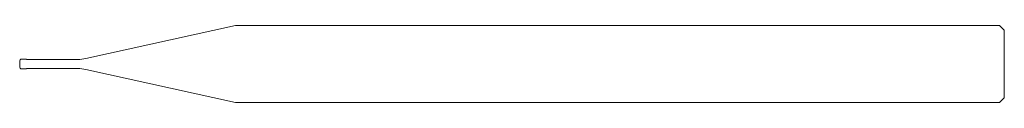
# Model space of a CAD drawing. Units: millimetres. Extents: x 95.5 to 146.5, y 100.4 to 104.4.
import ezdxf

# ---------------------------------------------------------------- set-up
doc = ezdxf.new("R2010")
doc.units = ezdxf.units.MM

msp = doc.modelspace()

# ---------------------------------------------------------------- linework, layer by layer
at = {"color": 7, "linetype": 'Continuous', "lineweight": 0}
for p, q in [((98.934, 102.724), (106.682, 104.441)), ((106.682, 104.441), (146.251, 104.441)), ((146.251, 104.441), (146.501, 104.191)), ((146.501, 104.191), (146.501, 100.691)), ((95.501, 102.291), (95.501, 102.591)), ((95.601, 102.691), (95.851, 102.691)), ((95.851, 102.691), (95.851, 102.676)), ((95.851, 102.676), (98.501, 102.676)), ((95.601, 102.191), (95.851, 102.191)), ((95.851, 102.206), (98.501, 102.206)), ((95.851, 102.191), (95.851, 102.206)), ((98.934, 102.159), (106.682, 100.441)), ((146.251, 100.441), (146.501, 100.691)), ((106.682, 100.441), (146.251, 100.441))]:
    msp.add_line(p, q, dxfattribs=at)
for centre, radius, start, end in [((95.601, 102.591), 0.1, 90, 180), ((98.501, 104.676), 2, 270, 282.5), ((95.601, 102.291), 0.1, 180, 270), ((98.501, 100.206), 2, 77.5, 90)]:
    msp.add_arc(centre, radius, start, end, dxfattribs=at)

doc.saveas('drawing.dxf')
